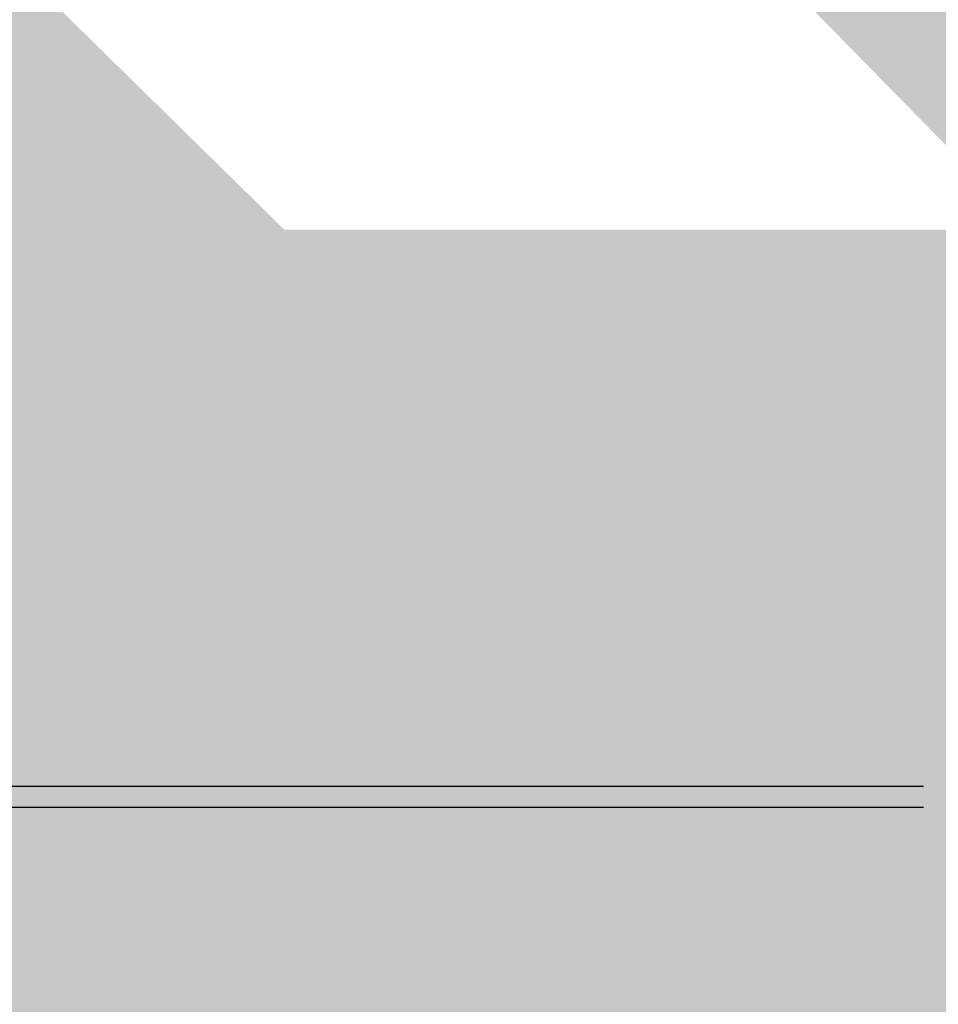
# Model space of a CAD drawing. Units: inches. Extents: x -111 to 5296, y -1116 to 1105.
# Drawn here: x 1051 to 1095, y -711 to -664 of the extents above; entities that cross this region are included whole.
import ezdxf

# ---------------------------------------------------------------- set-up
doc = ezdxf.new("R2010")
doc.units = ezdxf.units.IN
doc.header["$MEASUREMENT"] = 0
doc.layers.add('Substrate', color=3, linetype='Continuous')

msp = doc.modelspace()

# ---------------------------------------------------------------- hatches: boundary and pattern name
at = {"layer": 'Substrate'}
h = msp.add_hatch(dxfattribs=at)
h.set_pattern_fill('ANSI36', color=256, style=0)
h.set_pattern_definition([(45, (615.54648, 87.58837), (0.06629126, 0.243067956), [0.3125, -0.0625, 0, -0.0625])])
edge = h.paths.add_edge_path()
edge.add_line((923.693, -701.437), (923.693, -536.421))
edge.add_line((1091.285, -700.929), (923.693, -700.93))
edge.add_line((1090.779, -701.436), (923.693, -701.437))
h = msp.add_hatch(dxfattribs=at)
h.set_pattern_fill('ANSI36', color=256, style=0)
h.set_pattern_definition([(45, (615.53617, 87.09121), (0.06629126, 0.243067956), [0.3125, -0.0625, 0, -0.0625])])
edge = h.paths.add_edge_path()
edge.add_line((923.682, -701.934), (923.682, -536.918))
edge.add_line((1091.275, -701.427), (923.682, -701.427))
edge.add_line((1090.768, -701.933), (923.682, -701.934))
h = msp.add_hatch(dxfattribs=at)
h.set_pattern_fill('ANSI36', color=256, angle=180, style=0)
h.set_pattern_definition([(225, (1491.10314, -1365.81385), (-0.06629126, -0.243067956), [0.3125, -0.0625, 0, -0.0625])])
edge = h.paths.add_edge_path()
edge.add_line((1182.957, -576.789), (1182.957, -741.805))
edge.add_line((1015.364, -577.296), (1182.957, -577.295))
edge.add_line((1015.871, -576.789), (1182.957, -576.789))
h = msp.add_hatch(dxfattribs=at)
h.set_pattern_fill('ANSI36', color=256, angle=180, style=0)
h.set_pattern_definition([(225, (1491.10314, -1372.38064), (-0.06629126, -0.243067956), [0.3125, -0.0625, 0, -0.0625])])
edge = h.paths.add_edge_path()
edge.add_line((1182.957, -583.355), (1182.957, -748.372))
edge.add_line((1015.364, -583.863), (1182.957, -583.862))
edge.add_line((1015.871, -583.356), (1182.957, -583.355))
h = msp.add_hatch(dxfattribs=at)
h.set_pattern_fill('ANSI36', color=256, angle=90, style=0)
h.set_pattern_definition([(225, (387.3655, -275.71727), (-0.243067956, -0.06629126), [0.3125, -0.0625, 0, -0.0625])])
edge = h.paths.add_edge_path()
edge.add_line((1176.391, -583.864), (1011.374, -583.864))
edge.add_line((1175.883, -751.456), (1175.884, -583.864))
edge.add_line((1176.39, -750.949), (1176.391, -583.864))
h = msp.add_hatch(dxfattribs=at)
h.set_pattern_fill('ANSI36', color=256, angle=90, style=0)
h.set_pattern_definition([(225, (393.93229, -275.71727), (-0.243067956, -0.06629126), [0.3125, -0.0625, 0, -0.0625])])
edge = h.paths.add_edge_path()
edge.add_line((1182.958, -583.864), (1017.941, -583.864))
edge.add_line((1182.45, -751.456), (1182.451, -583.864))
edge.add_line((1182.957, -750.949), (1182.958, -583.864))
h = msp.add_hatch(dxfattribs=at)
h.set_pattern_fill('ANSI36', color=256, angle=90, style=0)
h.set_pattern_definition([(225, (346.962, -365.87385), (-0.243067956, -0.06629126), [0.3125, -0.0625, 0, -0.0625])])
edge = h.paths.add_edge_path()
edge.add_line((1135.987, -674.02), (970.971, -674.02))
edge.add_line((1135.48, -841.613), (1135.48, -674.02))
edge.add_line((1135.987, -841.106), (1135.987, -674.02))
h = msp.add_hatch(dxfattribs=at)
h.set_pattern_fill('ANSI36', color=256, angle=90, style=0)
h.set_pattern_definition([(225, (353.5288, -365.87385), (-0.243067956, -0.06629126), [0.3125, -0.0625, 0, -0.0625])])
edge = h.paths.add_edge_path()
edge.add_line((1142.554, -674.02), (977.538, -674.02))
edge.add_line((1142.047, -841.613), (1142.047, -674.02))
edge.add_line((1142.553, -841.106), (1142.554, -674.02))

# ---------------------------------------------------------------- linework, layer by layer
for points in [[(923.682, -700.927), (1094.773, -700.927)], [(923.682, -701.934), (1094.773, -701.934)]]:
    msp.add_lwpolyline(points, dxfattribs=at)

doc.saveas('drawing.dxf')
